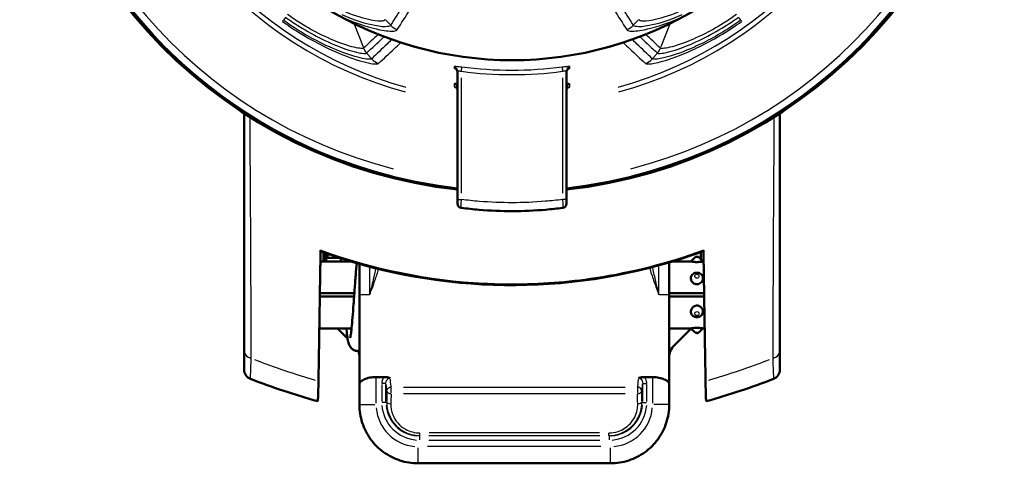
# Model space of a CAD drawing. Units: millimetres. Extents: x -10 to 430, y -10 to 604.
# Drawn here: x 131 to 190, y 437 to 463 of the extents above; entities that cross this region are included whole.
import ezdxf

# ---------------------------------------------------------------- set-up
doc = ezdxf.new("R2010")
doc.units = ezdxf.units.MM
doc.layers.add('Sichtbar (ISO)', color=7, linetype='Continuous', lineweight=50)
doc.layers.add('Sichtbar schmal (ISO)', color=8, linetype='Continuous', lineweight=25, true_color=0x808080)

msp = doc.modelspace()

# ---------------------------------------------------------------- linework, layer by layer
at = {"layer": 'Sichtbar (ISO)'}
for p, q in [((157.572, 460.206), (157.572, 452.529)), ((164.072, 452.529), (164.072, 460.206)), ((144.822, 457.674), (144.822, 443.489)), ((176.822, 443.489), (176.822, 457.674)), ((157.572, 452.529), (157.572, 452.28)), ((164.072, 452.28), (164.072, 452.529)), ((149.557, 448.838), (149.557, 449.383)), ((149.605, 448.838), (149.582, 449.374)), ((149.793, 449.299), (149.803, 449.082)), ((149.379, 448.838), (151.207, 448.838)), ((150.61, 448.886), (150.61, 449.025)), ((151.71, 446.838), (151.71, 448.691)), ((170.21, 446.838), (170.21, 448.77)), ((170.438, 448.838), (171.507, 448.838)), ((171.734, 449.065), (171.507, 448.838)), ((171.999, 449.065), (172.226, 448.838)), ((172.226, 448.838), (172.266, 448.838)), ((149.349, 446.938), (151.408, 446.938)), ((170.21, 446.938), (172.296, 446.938)), ((151.394, 446.738), (149.346, 446.738)), ((151.71, 441.547), (151.71, 446.838)), ((170.21, 446.838), (170.21, 441.547)), ((172.299, 446.738), (170.21, 446.738)), ((149.316, 444.838), (151.241, 444.838)), ((150.401, 444.838), (151.005, 444.235)), ((170.21, 444.838), (171.507, 444.838)), ((171.512, 444.833), (170.502, 443.823)), ((171.734, 444.612), (171.507, 444.838)), ((171.999, 444.612), (172.226, 444.838)), ((172.226, 444.838), (172.329, 444.838)), ((144.822, 443.489), (144.822, 442.384)), ((176.822, 442.384), (176.822, 443.489)), ((152.71, 441.939), (153.193, 441.939)), ((168.726, 441.939), (169.21, 441.939)), ((151.71, 441.547), (151.71, 440.293)), ((170.21, 440.293), (170.21, 441.547)), ((155.21, 436.792), (166.71, 436.792))]:
    msp.add_line(p, q, dxfattribs=at)
for centre, radius, start, end in [((160.822, 482.338), 29.4, 107.51111, 263.65325), ((160.822, 482.338), 29.325, 107.6669, 263.63693), ((160.822, 482.338), 29.323, 107.77239, 263.6365), ((160.822, 482.338), 29.4, 276.34675, 72.48651), ((160.822, 482.338), 29.325, 276.36307, 72.3331), ((160.822, 482.338), 29.323, 276.3635, 72.22761), ((160.822, 482.338), 21.497, 238.389, 301.611), ((157.822, 452.28), 0.25, 180, 262.70166), ((163.822, 452.28), 0.25, 277.29833, 0), ((171.91, 448.888), 0.25, 100.12792, 135), ((171.822, 448.888), 0.25, 45, 79.87208), ((171.91, 444.788), 0.25, 225, 259.87208), ((171.822, 444.788), 0.25, 280.12792, 315), ((150.71, 443.116), 1, 0, 21.87784), ((171.21, 443.116), 1, 135, 180), ((145.422, 442.384), 0.6, 180, 248.92147), ((176.222, 442.384), 0.6, 291.07853, 0), ((160.822, 482.338), 43.42, 248.92147, 254.50188), ((160.822, 482.338), 43.42, 285.49812, 291.07853)]:
    msp.add_arc(centre, radius, start, end, dxfattribs=at)
for centre, major_axis, ratio, start_param, end_param in [((149.741, 448.765), (0, -1.5), 0.017453, 4.32914, 4.663555), ((149.738, 449.263), (0, -0.5), 0.017457, 4.59528, 5.72791), ((149.86, 446.838), (0, -3.599), 0.017455, 3.962253, 3.991026), ((172.06, 446.838), (0, -3.499), 0.017455, 2.220847, 2.387123)]:
    msp.add_ellipse(centre, major_axis=major_axis, ratio=ratio, start_param=start_param, end_param=end_param, dxfattribs=at)
for points, knots in [([(157.44, 460.34), (157.44, 460.34), (157.44, 460.34), (157.44, 460.34), (157.441, 460.34), (157.445, 460.338), (157.449, 460.336), (157.462, 460.329), (157.469, 460.324), (157.487, 460.31), (157.498, 460.301), (157.526, 460.27), (157.542, 460.249), (157.565, 460.19), (157.572, 460.159), (157.572, 460.124)], [0.06172576, 0.06172576, 0.06172576, 0.06172576, 0.06211526, 0.06211526, 0.06478926, 0.06478926, 0.06880342, 0.06880342, 0.0715161, 0.0715161, 0.07400151, 0.07400151, 0.07638703, 0.07638703, 0.0780416, 0.0780416, 0.0780416, 0.0780416]), ([(164.072, 460.124), (164.072, 460.151), (164.077, 460.176), (164.091, 460.222), (164.101, 460.242), (164.124, 460.277), (164.136, 460.29), (164.158, 460.311), (164.167, 460.318), (164.182, 460.328), (164.187, 460.331), (164.196, 460.336), (164.199, 460.338), (164.204, 460.34), (164.205, 460.34), (164.205, 460.34)], [0, 0, 0, 0, 0.00129364, 0.00129364, 0.00284093, 0.00284093, 0.00490782, 0.00490782, 0.00738494, 0.00738494, 0.00988902, 0.00988902, 0.01273703, 0.01273703, 0.01631607, 0.01631607, 0.01631607, 0.01631607]), ([(157.471, 459.21), (157.471, 459.21), (157.473, 459.21), (157.478, 459.207), (157.482, 459.204), (157.497, 459.193), (157.51, 459.182), (157.538, 459.144), (157.551, 459.123), (157.568, 459.072), (157.572, 459.047), (157.572, 459.02)], [0.06670687, 0.06670687, 0.06670687, 0.06670687, 0.07332589, 0.07332589, 0.08047699, 0.08047699, 0.09075934, 0.09075934, 0.09769465, 0.09769465, 0.10260668, 0.10260668, 0.10260668, 0.10260668]), ([(164.072, 459.02), (164.072, 459.05), (164.078, 459.077), (164.095, 459.125), (164.106, 459.143), (164.127, 459.173), (164.138, 459.183), (164.155, 459.199), (164.162, 459.204), (164.171, 459.209), (164.173, 459.21), (164.173, 459.21)], [0, 0, 0, 0, 0.00544147, 0.00544147, 0.01150191, 0.01150191, 0.01837521, 0.01837521, 0.02703129, 0.02703129, 0.03587973, 0.03587973, 0.03587973, 0.03587973]), ([(157.791, 452.032), (158.146, 451.986), (158.503, 451.949), (159.52, 451.865), (160.182, 451.838), (160.844, 451.838), (161.507, 451.839), (162.171, 451.867), (163.173, 451.952), (163.514, 451.988), (163.854, 452.032)], [-0.6898186, -0.6898186, -0.6898186, -0.6898186, -0.5842644, -0.5842644, -0.3898348, -0.3898348, -0.3898348, -0.1949174, -0.1949174, -0.0940083, -0.0940083, -0.0940083, -0.0940083]), ([(172.256, 449.444), (168.893, 448.215), (165.284, 447.526), (158.173, 447.337), (154.583, 447.821), (150.592, 449.024), (149.987, 449.225), (149.389, 449.444)], [0.000137, 0.000137, 0.000137, 0.000137, 1.074413, 1.074413, 2.134055, 2.134055, 2.325205, 2.325205, 2.325205, 2.325205]), ([(149.812, 449.215), (149.812, 449.167), (149.811, 449.127), (149.809, 449.069), (149.808, 449.051), (149.806, 449.044), (149.805, 449.046), (149.804, 449.058), (149.803, 449.068), (149.803, 449.082)], [0, 0, 0, 0, 0.01953078, 0.01953078, 0.03906559, 0.03906559, 0.05044641, 0.05044641, 0.06182735, 0.06182735, 0.06182735, 0.06182735]), ([(151.16, 444.277), (151.16, 444.277), (151.16, 444.277), (151.162, 444.285), (151.166, 444.302), (151.179, 444.365), (151.189, 444.422), (151.213, 444.592), (151.229, 444.722), (151.262, 445.049), (151.281, 445.26), (151.32, 445.735), (151.341, 446.007), (151.382, 446.571), (151.403, 446.871), (151.445, 447.459), (151.467, 447.753), (151.508, 448.282), (151.529, 448.524), (151.549, 448.738)], [0.787573, 0.787573, 0.787573, 0.787573, 0.7946075, 0.7946075, 0.8224419, 0.8224419, 0.86739, 0.86739, 0.9328324, 0.9328324, 1.0123343, 1.0123343, 1.09795, 1.09795, 1.1860544, 1.1860544, 1.2755313, 1.2755313, 1.3600227, 1.3600227, 1.3600227, 1.3600227]), ([(172.226, 448.838), (172.226, 448.838), (172.225, 448.838), (172.218, 448.837), (172.202, 448.833), (172.155, 448.824), (172.125, 448.819), (172.058, 448.809), (172.022, 448.805), (171.946, 448.8), (171.907, 448.798), (171.866, 448.798), (171.837, 448.798), (171.808, 448.799), (171.751, 448.802), (171.723, 448.804), (171.646, 448.813), (171.602, 448.82), (171.549, 448.83), (171.529, 448.834), (171.511, 448.837), (171.507, 448.838), (171.507, 448.838)], [-0.0599615, -0.0599615, -0.0599615, -0.0599615, -0.0554166, -0.0554166, -0.0390624, -0.0390624, -0.0245857, -0.0245857, -0.0120623, -0.0120623, 0, 0, 0, 0.0087249, 0.0087249, 0.0174497, 0.0174497, 0.0348995, 0.0348995, 0.047793, 0.047793, 0.0574903, 0.0574903, 0.0574903, 0.0574903]), ([(171.866, 448.165), (171.894, 448.165), (171.922, 448.162), (171.975, 448.151), (171.999, 448.143), (172.066, 448.115), (172.104, 448.09), (172.169, 448.025), (172.194, 447.985), (172.224, 447.898), (172.229, 447.853), (172.224, 447.807), (172.22, 447.759), (172.205, 447.711), (172.157, 447.623), (172.125, 447.584), (172.05, 447.523), (172.01, 447.501), (171.932, 447.476), (171.895, 447.471), (171.857, 447.472), (171.818, 447.473), (171.779, 447.481), (171.703, 447.511), (171.668, 447.533), (171.602, 447.591), (171.573, 447.628), (171.527, 447.713), (171.512, 447.761), (171.504, 447.858), (171.51, 447.906), (171.543, 447.993), (171.569, 448.032), (171.634, 448.093), (171.669, 448.117), (171.737, 448.145), (171.766, 448.154), (171.819, 448.163), (171.843, 448.165), (171.866, 448.165)], [-0.119899, -0.119899, -0.119899, -0.119899, -0.1114976, -0.1114976, -0.1035217, -0.1035217, -0.0886454, -0.0886454, -0.0721604, -0.0721604, -0.0563022, -0.0563022, -0.0563022, -0.03978, -0.03978, -0.0239905, -0.0239905, -0.010262, -0.010262, 0.0009456, 0.0009456, 0.0009456, 0.0129216, 0.0129216, 0.0254495, 0.0254495, 0.0401071, 0.0401071, 0.0567001, 0.0567001, 0.0734193, 0.0734193, 0.0897302, 0.0897302, 0.1035991, 0.1035991, 0.1129178, 0.1129178, 0.1199863, 0.1199863, 0.1199863, 0.1199863]), ([(171.866, 446.205), (171.9, 446.205), (171.934, 446.2), (172.01, 446.176), (172.05, 446.154), (172.124, 446.094), (172.156, 446.054), (172.205, 445.967), (172.22, 445.919), (172.224, 445.87), (172.227, 445.846), (172.226, 445.823), (172.218, 445.754), (172.203, 445.71), (172.156, 445.636), (172.126, 445.606), (172.059, 445.559), (172.023, 445.541), (171.946, 445.518), (171.907, 445.512), (171.866, 445.512), (171.837, 445.512), (171.808, 445.515), (171.751, 445.528), (171.723, 445.537), (171.646, 445.573), (171.602, 445.608), (171.549, 445.677), (171.529, 445.716), (171.511, 445.778), (171.507, 445.81), (171.507, 445.848), (171.507, 445.859), (171.508, 445.87), (171.512, 445.913), (171.525, 445.956), (171.565, 446.037), (171.592, 446.074), (171.655, 446.134), (171.69, 446.158), (171.764, 446.191), (171.803, 446.201), (171.851, 446.205), (171.859, 446.205), (171.866, 446.205)], [-0.1195036, -0.1195036, -0.1195036, -0.1195036, -0.1095513, -0.1095513, -0.0960263, -0.0960263, -0.0803105, -0.0803105, -0.0636266, -0.0636266, -0.0636266, -0.0554229, -0.0554229, -0.0392424, -0.0392424, -0.0247697, -0.0247697, -0.0121154, -0.0121154, 0, 0, 0, 0.0087249, 0.0087249, 0.0174497, 0.0174497, 0.0348995, 0.0348995, 0.047793, 0.047793, 0.0574903, 0.0574903, 0.0609598, 0.0609598, 0.0609598, 0.0745952, 0.0745952, 0.0880451, 0.0880451, 0.1001973, 0.1001973, 0.1117122, 0.1117122, 0.1140043, 0.1140043, 0.1140043, 0.1140043]), ([(151.71, 443.493), (151.663, 443.487), (151.616, 443.487), (151.508, 443.5), (151.446, 443.518), (151.336, 443.572), (151.286, 443.607), (151.207, 443.683), (151.175, 443.724), (151.128, 443.798), (151.112, 443.832), (151.08, 443.907), (151.068, 443.945), (151.029, 444.082), (151.012, 444.184), (150.975, 444.438), (150.957, 444.587), (150.936, 444.784), (150.934, 444.811), (150.931, 444.838)], [21.772692, 21.772692, 21.772692, 21.772692, 21.7874837, 21.7874837, 21.8074894, 21.8074894, 21.8274722, 21.8274722, 21.8469011, 21.8469011, 21.8662676, 21.8662676, 21.8937042, 21.8937042, 21.9664741, 21.9664741, 22.0393934, 22.0393934, 22.0507552, 22.0507552, 22.0507552, 22.0507552]), ([(171.507, 444.838), (171.507, 444.838), (171.511, 444.839), (171.529, 444.843), (171.549, 444.847), (171.602, 444.857), (171.646, 444.864), (171.723, 444.873), (171.751, 444.875), (171.808, 444.878), (171.837, 444.879), (171.866, 444.879)], [0.05749031, 0.05749031, 0.05749031, 0.05749031, 0.06718765, 0.06718765, 0.08008113, 0.08008113, 0.09753088, 0.09753088, 0.10625575, 0.10625575, 0.11498063, 0.11498063, 0.11498063, 0.11498063]), ([(171.866, 444.879), (171.894, 444.879), (171.922, 444.878), (171.975, 444.875), (171.999, 444.873), (172.066, 444.867), (172.104, 444.861), (172.169, 444.85), (172.194, 444.845), (172.22, 444.84), (172.226, 444.838), (172.226, 444.838)], [-0.11989903, -0.11989903, -0.11989903, -0.11989903, -0.11149757, -0.11149757, -0.10352167, -0.10352167, -0.0886454, -0.0886454, -0.07216035, -0.07216035, -0.05996148, -0.05996148, -0.05996148, -0.05996148]), ([(149.265, 441.7), (149.263, 441.575), (149.261, 441.454), (149.255, 441.154), (149.251, 440.994), (149.243, 440.756), (149.238, 440.656), (149.229, 440.526), (149.225, 440.496), (149.22, 440.497)], [2.7064802, 2.7064802, 2.7064802, 2.7064802, 2.7604954, 2.7604954, 2.8534314, 2.8534314, 2.9448084, 2.9448084, 3.0361853, 3.0361853, 3.0361853, 3.0361853]), ([(151.71, 441.547), (151.71, 441.584), (151.736, 441.628), (151.841, 441.719), (151.92, 441.765), (152.098, 441.842), (152.208, 441.877), (152.45, 441.926), (152.583, 441.939), (152.71, 441.939)], [0.1523029, 0.1523029, 0.1523029, 0.1523029, 0.1925133, 0.1925133, 0.2327236, 0.2327236, 0.2705454, 0.2705454, 0.3083671, 0.3083671, 0.3083671, 0.3083671]), ([(153.193, 441.939), (153.229, 441.939), (153.265, 441.937), (153.347, 441.928), (153.39, 441.919), (153.47, 441.897), (153.505, 441.884), (153.538, 441.87), (153.539, 441.869), (153.539, 441.869)], [0, 0, 0, 0, 0.01094494, 0.01094494, 0.02515184, 0.02515184, 0.03905649, 0.03905649, 0.03923816, 0.03923816, 0.03923816, 0.03923816]), ([(168.38, 441.869), (168.38, 441.869), (168.381, 441.87), (168.409, 441.882), (168.438, 441.893), (168.503, 441.913), (168.538, 441.921), (168.624, 441.935), (168.675, 441.939), (168.726, 441.939)], [-0.00018419, -0.00018419, -0.00018419, -0.00018419, 0, 0, 0.01187885, 0.01187885, 0.02378559, 0.02378559, 0.03946419, 0.03946419, 0.03946419, 0.03946419]), ([(169.21, 441.939), (169.338, 441.939), (169.473, 441.926), (169.719, 441.875), (169.83, 441.839), (170.006, 441.762), (170.082, 441.716), (170.184, 441.626), (170.21, 441.583), (170.21, 441.547)], [0.3083671, 0.3083671, 0.3083671, 0.3083671, 0.3468783, 0.3468783, 0.3853894, 0.3853894, 0.4249138, 0.4249138, 0.4644381, 0.4644381, 0.4644381, 0.4644381]), ([(172.424, 440.497), (172.42, 440.496), (172.416, 440.526), (172.406, 440.656), (172.402, 440.756), (172.394, 440.994), (172.39, 441.154), (172.384, 441.454), (172.382, 441.575), (172.38, 441.7)], [0, 0, 0, 0, 0.091377, 0.091377, 0.1827539, 0.1827539, 0.2756899, 0.2756899, 0.3297051, 0.3297051, 0.3297051, 0.3297051]), ([(153.35, 441.097), (153.35, 441.097), (153.35, 441.096), (153.35, 441.095), (153.35, 441.095), (153.35, 441.094), (153.35, 441.094), (153.35, 441.093), (153.35, 441.092), (153.35, 441.091), (153.35, 441.09), (153.35, 441.089), (153.35, 441.089), (153.35, 441.088), (153.35, 441.087), (153.35, 441.087), (153.35, 441.086), (153.35, 441.086)], [0.002420096, 0.002420096, 0.002420096, 0.002420096, 0.002872243, 0.002872243, 0.003098316, 0.003098316, 0.003324389, 0.003324389, 0.003477267, 0.003477267, 0.003630144, 0.003630144, 0.003783022, 0.003783022, 0.0039359, 0.0039359, 0.004124241, 0.004124241, 0.004124241, 0.004124241]), ([(153.35, 441.09), (153.35, 441.091), (153.35, 441.092), (153.35, 441.093), (153.35, 441.094), (153.35, 441.095)], [-0.019497701, -0.019497701, -0.019497701, -0.019497701, -0.019125774, -0.019125774, -0.018488137, -0.018488137, -0.018488137, -0.018488137]), ([(168.578, 441.108), (168.576, 441.106), (168.573, 441.101), (168.57, 441.098), (168.57, 441.097), (168.569, 441.097)], [-0.04808849, -0.04808849, -0.04808849, -0.04808849, -0.02609439, -0.02609439, -0.0233776, -0.0233776, -0.0233776, -0.0233776]), ([(168.569, 441.097), (168.569, 441.097), (168.569, 441.096), (168.569, 441.095), (168.569, 441.095), (168.569, 441.094), (168.569, 441.094), (168.569, 441.093), (168.569, 441.092), (168.569, 441.091), (168.569, 441.09), (168.569, 441.089), (168.569, 441.089), (168.569, 441.088), (168.569, 441.087), (168.569, 441.087), (168.569, 441.086), (168.569, 441.086)], [0.004840193, 0.004840193, 0.004840193, 0.004840193, 0.005292339, 0.005292339, 0.005518412, 0.005518412, 0.005744485, 0.005744485, 0.005897363, 0.005897363, 0.006050241, 0.006050241, 0.006203118, 0.006203118, 0.006355996, 0.006355996, 0.006544337, 0.006544337, 0.006544337, 0.006544337]), ([(155.21, 436.792), (154.843, 436.792), (154.476, 436.85), (153.779, 437.077), (153.449, 437.245), (152.856, 437.676), (152.593, 437.939), (152.162, 438.532), (151.994, 438.863), (151.768, 439.56), (151.71, 439.927), (151.71, 440.293)], [0, 0, 0, 0, 0.314159, 0.314159, 0.628319, 0.628319, 0.942478, 0.942478, 1.256637, 1.256637, 1.570796, 1.570796, 1.570796, 1.570796]), ([(170.21, 440.293), (170.21, 439.927), (170.152, 439.56), (169.925, 438.863), (169.757, 438.532), (169.326, 437.939), (169.063, 437.676), (168.47, 437.245), (168.14, 437.077), (167.443, 436.85), (167.076, 436.792), (166.71, 436.792)], [-1.570796, -1.570796, -1.570796, -1.570796, -1.256637, -1.256637, -0.942478, -0.942478, -0.628319, -0.628319, -0.314159, -0.314159, 0, 0, 0, 0])]:
    msp.add_open_spline(points, degree=3, knots=knots, dxfattribs=at)
for points, weights in [([(149.39, 449.506), (149.334, 445.984), (149.265, 441.7)], [2.61139008193, 2.43237212958, 2.24212359898]), ([(172.38, 441.7), (172.311, 445.984), (172.255, 449.506)], [1.01970843306, 1.02720474223, 1.02402199135])]:
    msp.add_rational_spline(points, weights, degree=2, dxfattribs=at)
for points in [[(150.559, 449.041), (150.308, 449.042), (150.057, 449.044), (149.806, 449.046)], [(150.613, 448.838), (150.611, 448.854), (150.61, 448.87), (150.61, 448.886)], [(150.613, 448.838), (150.612, 448.844), (150.612, 448.85), (150.611, 448.855)]]:
    msp.add_open_spline(points, degree=3, dxfattribs=at)
at = {"layer": 'Sichtbar schmal (ISO)'}
for p, q in [((147.291, 463.397), (147.175, 463.234)), ((174.354, 463.397), (174.47, 463.234)), ((147.164, 463.219), (147.116, 463.153)), ((151.422, 462.947), (151.933, 461.638)), ((153.559, 462.945), (153.271, 463.249)), ((168.086, 462.945), (168.373, 463.249)), ((170.223, 462.947), (169.712, 461.638)), ((174.481, 463.219), (174.528, 463.153)), ((152.157, 461.251), (152.427, 460.943)), ((169.488, 461.251), (169.217, 460.943)), ((157.804, 452.912), (157.804, 459.795)), ((163.841, 459.795), (163.841, 452.912)), ((157.573, 452.529), (157.785, 452.529)), ((164.072, 452.529), (163.86, 452.529)), ((171.998, 449.065), (171.735, 449.065)), ((152.32, 448.44), (152.32, 446.923)), ((169.599, 446.926), (169.599, 448.51)), ((152.29, 446.838), (151.74, 446.838)), ((170.179, 446.838), (169.63, 446.838)), ((171.735, 444.612), (171.998, 444.612)), ((152.71, 440.375), (152.71, 441.857)), ((169.21, 441.857), (169.21, 440.375)), ((153.045, 441.496), (153.045, 440.479)), ((153.293, 441.553), (153.064, 441.553)), ((153.294, 440.479), (153.294, 441.496)), ((153.6, 440.971), (153.6, 441.338)), ((154.336, 441.34), (167.583, 441.34)), ((154.336, 441.34), (167.583, 441.34)), ((168.319, 441.338), (168.319, 440.971)), ((168.625, 441.496), (168.625, 440.479)), ((168.626, 441.553), (168.855, 441.553)), ((168.875, 440.479), (168.875, 441.496)), ((153.293, 440.423), (153.064, 440.423)), ((153.337, 440.465), (153.297, 440.425)), ((154.336, 440.948), (167.583, 440.948)), ((168.622, 440.425), (168.582, 440.465)), ((168.626, 440.423), (168.855, 440.423)), ((151.713, 440.293), (152.631, 440.293)), ((170.206, 440.293), (169.288, 440.293)), ((155.294, 438.422), (155.294, 438.193)), ((155.295, 438.424), (155.314, 438.444)), ((155.315, 438.446), (155.315, 438.589)), ((166.059, 438.423), (155.86, 438.423)), ((155.86, 438.173), (166.059, 438.173)), ((166.039, 438.602), (155.88, 438.602)), ((155.88, 438.445), (166.039, 438.445)), ((166.604, 438.446), (166.604, 438.589)), ((166.605, 438.444), (166.624, 438.424)), ((166.625, 438.422), (166.625, 438.193)), ((155.21, 436.795), (155.21, 437.714)), ((166.135, 437.792), (155.785, 437.792)), ((166.71, 436.795), (166.71, 437.714))]:
    msp.add_line(p, q, dxfattribs=at)
for radius, start, end in [(29.399, 115.356, 255.84789), (29.323, 115.5656, 255.84329), (29.286, 115.67469, 255.84155), (29.286, 284.15845, 64.32531), (29.323, 284.15671, 64.4344), (29.399, 284.15199, 64.64174), (28.854, 115.91226, 255.76313), (28.854, 284.23687, 64.08774), (24.24, 118.33596, 254.718), (23.953, 118.33131, 254.62971), (23.953, 285.37029, 61.66869), (24.24, 285.282, 61.66404), (21.458, 244.90074, 295.09926), (42.25, 248.6639, 253.8374), (42.25, 286.1626, 291.3361)]:
    msp.add_arc((160.822, 482.338), radius, start, end, dxfattribs=at)
for centre, major_axis, ratio, start_param, end_param in [((154.299, 463.607), (-0.849, 0.529), 0.992617, 1.336073, 1.767051), ((167.346, 463.607), (-0.849, -0.529), 0.992617, 1.374541, 1.80552), ((152.891, 461.925), (-0.682, 0.731), 0.996178, 1.208187, 1.522346), ((168.754, 461.925), (-0.682, -0.731), 0.996178, 1.619247, 1.933406), ((153.191, 461.583), (-0.69, 0.724), 0.996176, 1.554364, 2.001601), ((157.322, 460.206), (0.25, 0), 0.996841, 0.070722, 1.343719), ((157.785, 460.178), (0.032, 0.248), 0.074835, 4.796308, 6.130313), ((163.86, 460.178), (-0.032, 0.248), 0.074835, 0.152872, 1.486877), ((164.322, 460.206), (-0.25, 0), 0.996841, 4.939466, 6.212463), ((168.453, 461.583), (0.69, 0.724), 0.996176, 4.281584, 4.728821), ((157.322, 460.124), (0.25, 0), 0.996841, 0.07075, 1.344258), ((164.322, 460.124), (-0.25, 0), 0.996841, 4.938928, 6.212435), ((157.322, 459.17), (0.25, 0), 0.996847, 0.071066, 1.350263), ((157.322, 459.02), (0.25, 0), 0.996848, 0.071114, 1.351161), ((164.322, 459.17), (-0.25, 0), 0.996847, 4.932922, 6.212119), ((164.322, 459.02), (-0.25, 0), 0.996848, 4.932025, 6.212072), ((145.422, 443.489), (-0.6, 0), 0.742326, 0.064231, 1.220383), ((176.222, 443.489), (0.6, 0), 0.742326, 5.062802, 6.218955), ((153.604, 446.838), (0, 5.5), 0.027376, 2.719518, 3.094576), ((168.315, 446.838), (0, -5.5), 0.027376, 0.047016, 0.422074), ((153.354, 446.838), (0, -5.75), 0.026186, 5.897589, 6.238276), ((153.614, 434.135), (0, -12.25), 0.026186, 4.111597, 4.166086), ((153.6, 441.09), (-0.25, 0.005), 0.567728, 0.140667, 1.505241), ((168.319, 441.09), (0.25, 0.005), 0.567728, 4.777945, 6.142518), ((168.305, 434.135), (0, 12.25), 0.026186, 5.258724, 5.313775), ((168.565, 446.838), (0, 5.75), 0.026186, 3.239588, 3.529983), ((153.589, 440.468), (-0.25, 0.004), 0.516896, 0.108003, 1.501551), ((153.864, 434.135), (0, 12), 0.026731, 0.970004, 1.024493), ((168.055, 434.135), (0, -12), 0.026731, 2.1171, 2.171588), ((168.33, 440.468), (0.25, 0.004), 0.516896, 4.781635, 6.175182), ((155.21, 440.293), (0, -2.501), 0.999657, 4.790929, 6.204645), ((155.295, 440.424), (-1.592, -1.592), 0.999315, 5.576635, 6.989735), ((155.295, 440.424), (-1.415, -1.415), 0.999144, 5.576635, 6.989735), ((166.624, 440.424), (1.415, -1.415), 0.999144, 5.576635, 6.989735), ((166.624, 440.424), (1.592, -1.592), 0.999315, 5.576635, 6.989735), ((166.71, 440.293), (0, -2.501), 0.999657, 0.07854, 1.492257)]:
    msp.add_ellipse(centre, major_axis=major_axis, ratio=ratio, start_param=start_param, end_param=end_param, dxfattribs=at)
for centre in [(171.866, 447.952), (171.866, 445.725)]:
    msp.add_ellipse(centre, major_axis=(-0.133, 0), ratio=0.866025, dxfattribs=at)
for points, knots in [([(150.336, 463.973), (150.528, 463.882), (150.716, 463.799), (151.495, 463.479), (152.015, 463.328), (152.711, 463.191), (152.94, 463.175), (153.175, 463.204), (153.232, 463.229), (153.255, 463.266)], [-0.6229382, -0.6229382, -0.6229382, -0.6229382, -0.5492579, -0.5492579, -0.3051433, -0.3051433, -0.1173628, -0.1173628, 0, 0, 0, 0]), ([(154.503, 464.42), (154.434, 464.31), (154.366, 464.199), (154.056, 463.701), (153.815, 463.314), (153.575, 462.928)], [0.804678, 0.804678, 0.804678, 0.804678, 1.125215, 1.125215, 2.25043, 2.25043, 2.25043, 2.25043]), ([(153.973, 462.669), (154.218, 463.054), (154.464, 463.439), (154.802, 463.969), (154.894, 464.113), (154.986, 464.257)], [-2.25043, -2.25043, -2.25043, -2.25043, -1.125215, -1.125215, -0.705652, -0.705652, -0.705652, -0.705652]), ([(166.659, 464.257), (166.751, 464.113), (166.843, 463.969), (167.181, 463.439), (167.427, 463.054), (167.672, 462.669)], [0.705652, 0.705652, 0.705652, 0.705652, 1.125215, 1.125215, 2.25043, 2.25043, 2.25043, 2.25043]), ([(168.07, 462.928), (167.829, 463.314), (167.589, 463.701), (167.279, 464.199), (167.211, 464.31), (167.142, 464.42)], [-2.25043, -2.25043, -2.25043, -2.25043, -1.125215, -1.125215, -0.804678, -0.804678, -0.804678, -0.804678]), ([(168.389, 463.266), (168.413, 463.229), (168.47, 463.204), (168.705, 463.175), (168.934, 463.191), (169.63, 463.328), (170.15, 463.479), (170.929, 463.799), (171.116, 463.882), (171.309, 463.973)], [0, 0, 0, 0, 0.1173628, 0.1173628, 0.3051433, 0.3051433, 0.5492579, 0.5492579, 0.6229382, 0.6229382, 0.6229382, 0.6229382]), ([(147.297, 463.406), (147.571, 463.21), (147.852, 463.023), (148.581, 462.569), (149.028, 462.323), (149.992, 461.848), (150.49, 461.648), (151.396, 461.338), (151.762, 461.257), (152.059, 461.238), (152.118, 461.246), (152.142, 461.269)], [0, 0, 0, 0, 0.1032091, 0.1032091, 0.2683436, 0.2683436, 0.4830184, 0.4830184, 0.743751, 0.743751, 0.864689, 0.864689, 0.864689, 0.864689]), ([(151.961, 461.565), (151.939, 461.544), (151.883, 461.536), (151.601, 461.555), (151.254, 461.632), (150.4, 461.923), (149.933, 462.112), (149.03, 462.556), (148.613, 462.785), (147.932, 463.21), (147.669, 463.385), (147.413, 463.568)], [-0.864689, -0.864689, -0.864689, -0.864689, -0.743751, -0.743751, -0.4830184, -0.4830184, -0.2683436, -0.2683436, -0.1032091, -0.1032091, 0, 0, 0, 0]), ([(153.575, 462.928), (153.549, 462.887), (153.486, 462.859), (153.227, 462.824), (152.973, 462.839), (152.139, 462.997), (151.455, 463.2), (150.672, 463.546)], [0, 0, 0, 0, 0.1287499, 0.1287499, 0.3347497, 0.3347497, 0.6413541, 0.6413541, 0.6413541, 0.6413541]), ([(150.785, 463.372), (151.628, 462.997), (152.377, 462.768), (153.3, 462.585), (153.583, 462.563), (153.874, 462.596), (153.945, 462.625), (153.973, 462.669)], [-0.6413541, -0.6413541, -0.6413541, -0.6413541, -0.3347497, -0.3347497, -0.1287499, -0.1287499, 0, 0, 0, 0]), ([(167.672, 462.669), (167.7, 462.625), (167.771, 462.596), (168.061, 462.563), (168.345, 462.585), (169.268, 462.768), (170.017, 462.997), (170.859, 463.372)], [0, 0, 0, 0, 0.1287499, 0.1287499, 0.3347497, 0.3347497, 0.6413541, 0.6413541, 0.6413541, 0.6413541]), ([(170.972, 463.546), (170.19, 463.2), (169.505, 462.997), (168.671, 462.839), (168.418, 462.824), (168.159, 462.859), (168.095, 462.887), (168.07, 462.928)], [-0.6413541, -0.6413541, -0.6413541, -0.6413541, -0.3347497, -0.3347497, -0.1287499, -0.1287499, 0, 0, 0, 0]), ([(169.503, 461.269), (169.527, 461.246), (169.586, 461.238), (169.883, 461.257), (170.249, 461.338), (171.155, 461.648), (171.652, 461.848), (172.617, 462.323), (173.064, 462.569), (173.793, 463.023), (174.073, 463.21), (174.348, 463.406)], [-0.864689, -0.864689, -0.864689, -0.864689, -0.743751, -0.743751, -0.4830184, -0.4830184, -0.2683436, -0.2683436, -0.1032091, -0.1032091, 0, 0, 0, 0]), ([(174.232, 463.568), (173.975, 463.385), (173.713, 463.21), (173.032, 462.785), (172.614, 462.556), (171.712, 462.112), (171.244, 461.923), (170.391, 461.632), (170.044, 461.555), (169.762, 461.536), (169.706, 461.544), (169.683, 461.565)], [0, 0, 0, 0, 0.1032091, 0.1032091, 0.2683436, 0.2683436, 0.4830184, 0.4830184, 0.743751, 0.743751, 0.864689, 0.864689, 0.864689, 0.864689]), ([(147.115, 463.151), (147.43, 462.926), (147.753, 462.711), (148.593, 462.188), (149.111, 461.902), (150.24, 461.347), (150.83, 461.109), (151.902, 460.744), (152.344, 460.644), (152.733, 460.609), (152.816, 460.619), (152.847, 460.647)], [0, 0, 0, 0, 0.1112572, 0.1112572, 0.2892688, 0.2892688, 0.5206839, 0.5206839, 0.7951893, 0.7951893, 0.9383273, 0.9383273, 0.9383273, 0.9383273]), ([(152.442, 460.926), (152.414, 460.899), (152.34, 460.89), (151.993, 460.916), (151.598, 461.002), (150.624, 461.328), (150.084, 461.544), (149.038, 462.056), (148.555, 462.322), (147.767, 462.811), (147.464, 463.014), (147.168, 463.225)], [-0.9383273, -0.9383273, -0.9383273, -0.9383273, -0.7951893, -0.7951893, -0.5206839, -0.5206839, -0.2892688, -0.2892688, -0.1112572, -0.1112572, 0, 0, 0, 0]), ([(168.797, 460.647), (168.825, 460.622), (168.893, 460.612), (169.171, 460.628), (169.444, 460.679), (170.266, 460.909), (170.877, 461.124), (172.329, 461.781), (173.185, 462.246), (174.187, 462.912), (174.359, 463.03), (174.529, 463.151)], [0, 0, 0, 0, 0.1262226, 0.1262226, 0.3281787, 0.3281787, 0.5907216, 0.5907216, 0.8783115, 0.8783115, 0.9383145, 0.9383145, 0.9383145, 0.9383145]), ([(174.477, 463.225), (174.317, 463.111), (174.155, 463), (173.213, 462.374), (172.415, 461.943), (171.076, 461.342), (170.521, 461.149), (169.779, 460.946), (169.536, 460.903), (169.288, 460.892), (169.227, 460.903), (169.202, 460.926)], [-0.9383145, -0.9383145, -0.9383145, -0.9383145, -0.8783115, -0.8783115, -0.5907216, -0.5907216, -0.3281787, -0.3281787, -0.1262226, -0.1262226, 0, 0, 0, 0]), ([(152.142, 461.269), (152.462, 461.568), (152.783, 461.869), (153.131, 462.197), (153.157, 462.221), (153.183, 462.245)], [-2.893745, -2.893745, -2.893745, -2.893745, -1.388776, -1.388776, -1.269127, -1.269127, -1.269127, -1.269127]), ([(168.462, 462.245), (168.488, 462.221), (168.513, 462.197), (168.861, 461.869), (169.182, 461.568), (169.503, 461.269)], [-1.624618, -1.624618, -1.624618, -1.624618, -1.505475, -1.505475, 0, 0, 0, 0]), ([(153.641, 462.077), (153.547, 461.986), (153.454, 461.895), (153.053, 461.51), (152.747, 461.217), (152.442, 460.926)], [-1.888746, -1.888746, -1.888746, -1.888746, -1.446894, -1.446894, 0, 0, 0, 0]), ([(152.847, 460.647), (153.16, 460.935), (153.474, 461.225), (153.923, 461.641), (154.057, 461.765), (154.191, 461.89)], [0, 0, 0, 0, 1.446894, 1.446894, 2.05903, 2.05903, 2.05903, 2.05903]), ([(167.454, 461.89), (167.588, 461.766), (167.721, 461.641), (168.17, 461.225), (168.484, 460.935), (168.797, 460.647)], [0.835694, 0.835694, 0.835694, 0.835694, 1.447362, 1.447362, 2.894723, 2.894723, 2.894723, 2.894723]), ([(169.202, 460.926), (168.897, 461.217), (168.591, 461.51), (168.191, 461.896), (168.097, 461.986), (168.004, 462.077)], [-2.894723, -2.894723, -2.894723, -2.894723, -1.447362, -1.447362, -1.005977, -1.005977, -1.005977, -1.005977]), ([(157.818, 460.425), (157.769, 460.431), (157.721, 460.437), (157.601, 460.45), (157.535, 460.457), (157.405, 460.464), (157.361, 460.462), (157.361, 460.453)], [-0.07496423, -0.07496423, -0.07496423, -0.07496423, -0.05990922, -0.05990922, -0.03582121, -0.03582121, 0, 0, 0, 0]), ([(157.361, 460.453), (157.361, 460.439), (157.361, 460.425), (157.361, 460.398), (157.361, 460.384), (157.361, 460.371)], [-0.1030883, -0.1030883, -0.1030883, -0.1030883, -0.0515442, -0.0515442, 0, 0, 0, 0]), ([(163.826, 460.425), (162.832, 460.295), (161.827, 460.229), (159.817, 460.229), (158.812, 460.295), (157.818, 460.425)], [-0.6098442, -0.6098442, -0.6098442, -0.6098442, -0.3049221, -0.3049221, 0, 0, 0, 0]), ([(164.283, 460.453), (164.283, 460.456), (164.276, 460.459), (164.241, 460.463), (164.201, 460.462), (164.08, 460.454), (163.99, 460.445), (163.871, 460.431), (163.849, 460.428), (163.826, 460.425)], [-0.07496421, -0.07496421, -0.07496421, -0.07496421, -0.06041973, -0.06041973, -0.03714854, -0.03714854, -0.006896, -0.006896, 0, 0, 0, 0]), ([(164.284, 460.371), (164.284, 460.384), (164.284, 460.398), (164.283, 460.425), (164.283, 460.439), (164.283, 460.453)], [-0.1030883, -0.1030883, -0.1030883, -0.1030883, -0.0515442, -0.0515442, 0, 0, 0, 0]), ([(157.361, 460.371), (157.361, 460.367), (157.368, 460.362), (157.398, 460.349), (157.423, 460.341), (157.455, 460.333)], [-0.0780416, -0.0780416, -0.0780416, -0.0780416, -0.0634924, -0.0634924, -0.04643906, -0.04643906, -0.04643906, -0.04643906]), ([(157.572, 460.206), (157.572, 460.216), (157.595, 460.218), (157.66, 460.21), (157.694, 460.204), (157.754, 460.19), (157.779, 460.184), (157.804, 460.178)], [0, 0, 0, 0, 0.03582121, 0.03582121, 0.05990922, 0.05990922, 0.07496423, 0.07496423, 0.07496423, 0.07496423]), ([(157.804, 460.178), (158.802, 460.046), (159.812, 459.98), (161.832, 459.98), (162.843, 460.046), (163.841, 460.178)], [0, 0, 0, 0, 0.3049221, 0.3049221, 0.6098442, 0.6098442, 0.6098442, 0.6098442]), ([(163.841, 460.178), (163.853, 460.181), (163.864, 460.184), (163.924, 460.198), (163.97, 460.208), (164.031, 460.216), (164.051, 460.217), (164.069, 460.213), (164.072, 460.21), (164.072, 460.206)], [0, 0, 0, 0, 0.006896, 0.006896, 0.03714854, 0.03714854, 0.06041973, 0.06041973, 0.07496421, 0.07496421, 0.07496421, 0.07496421]), ([(164.189, 460.333), (164.235, 460.345), (164.266, 460.356), (164.282, 460.366), (164.284, 460.369), (164.284, 460.371)], [-0.03160262, -0.03160262, -0.03160262, -0.03160262, -0.0076479, -0.0076479, 0, 0, 0, 0]), ([(157.36, 459.416), (157.36, 459.391), (157.36, 459.366), (157.359, 459.317), (157.359, 459.292), (157.359, 459.267)], [-0.1885773, -0.1885773, -0.1885773, -0.1885773, -0.0942887, -0.0942887, 0, 0, 0, 0]), ([(157.359, 459.267), (157.359, 459.253), (157.381, 459.236), (157.453, 459.21), (157.47, 459.204), (157.49, 459.199)], [-0.10260668, -0.10260668, -0.10260668, -0.10260668, -0.05130334, -0.05130334, -0.03905519, -0.03905519, -0.03905519, -0.03905519]), ([(157.572, 459.453), (157.546, 459.453), (157.523, 459.453), (157.475, 459.451), (157.453, 459.45), (157.408, 459.444), (157.39, 459.44), (157.366, 459.429), (157.36, 459.423), (157.36, 459.416)], [0.03689765, 0.03689765, 0.03689765, 0.03689765, 0.0518292, 0.0518292, 0.07198727, 0.07198727, 0.09914949, 0.09914949, 0.1256917, 0.1256917, 0.1256917, 0.1256917]), ([(164.285, 459.416), (164.285, 459.431), (164.259, 459.442), (164.182, 459.451), (164.153, 459.452), (164.104, 459.453), (164.089, 459.453), (164.072, 459.453)], [0, 0, 0, 0, 0.05587621, 0.05587621, 0.07942521, 0.07942521, 0.08878876, 0.08878876, 0.08878876, 0.08878876]), ([(164.156, 459.199), (164.171, 459.203), (164.183, 459.207), (164.209, 459.216), (164.221, 459.221), (164.247, 459.232), (164.259, 459.238), (164.28, 459.253), (164.285, 459.26), (164.285, 459.267)], [-0.06355539, -0.06355539, -0.06355539, -0.06355539, -0.0543818, -0.0543818, -0.04280538, -0.04280538, -0.02516744, -0.02516744, 0, 0, 0, 0]), ([(164.285, 459.267), (164.285, 459.292), (164.285, 459.317), (164.285, 459.366), (164.285, 459.391), (164.285, 459.416)], [-0.1885773, -0.1885773, -0.1885773, -0.1885773, -0.0942887, -0.0942887, 0, 0, 0, 0]), ([(145.253, 443.062), (145.244, 445.484), (145.233, 447.924), (145.209, 452.711), (145.195, 455.053), (145.178, 457.447)], [0, 0, 0, 0, 1.083054, 1.083054, 2.098668, 2.098668, 2.098668, 2.098668]), ([(176.467, 457.447), (176.45, 455.053), (176.436, 452.711), (176.411, 447.924), (176.401, 445.484), (176.392, 443.062)], [0.067439, 0.067439, 0.067439, 0.067439, 1.083052, 1.083052, 2.166105, 2.166105, 2.166105, 2.166105]), ([(157.791, 452.032), (157.789, 452.032), (157.787, 452.04), (157.785, 452.078), (157.785, 452.121), (157.789, 452.25), (157.793, 452.346), (157.8, 452.475), (157.802, 452.502), (157.804, 452.529)], [-0.03912364, -0.03912364, -0.03912364, -0.03912364, -0.03164328, -0.03164328, -0.0196747, -0.0196747, -0.00411555, -0.00411555, 0, 0, 0, 0]), ([(163.841, 452.529), (163.5, 452.486), (163.157, 452.45), (162.159, 452.367), (161.501, 452.339), (160.843, 452.338), (160.187, 452.338), (159.531, 452.364), (158.518, 452.447), (158.16, 452.484), (157.804, 452.529)], [0.0927049, 0.0927049, 0.0927049, 0.0927049, 0.1949174, 0.1949174, 0.3898348, 0.3898348, 0.3898348, 0.5842644, 0.5842644, 0.6911219, 0.6911219, 0.6911219, 0.6911219]), ([(163.841, 452.529), (163.844, 452.479), (163.847, 452.429), (163.854, 452.305), (163.856, 452.234), (163.86, 452.103), (163.859, 452.053), (163.856, 452.034), (163.855, 452.032), (163.854, 452.032)], [-0.03912312, -0.03912312, -0.03912312, -0.03912312, -0.03155151, -0.03155151, -0.01943693, -0.01943693, -0.00368797, -0.00368797, 0, 0, 0, 0]), ([(160.822, 447.478), (160.267, 447.478), (156.376, 447.575), (152.52, 448.36), (149.39, 449.506)], [2.070478, 2.070478, 2.070478, 2.070478, 2.236295, 3.231169, 3.231169, 3.231169, 3.231169]), ([(172.255, 449.506), (170.168, 448.742), (166.38, 447.772), (162.49, 447.478), (160.822, 447.478)], [0.909797, 0.909797, 0.909797, 0.909797, 1.573046, 2.070478, 2.070478, 2.070478, 2.070478]), ([(152.677, 448.431), (152.634, 448.203), (152.585, 447.973), (152.465, 447.44), (152.392, 447.138), (152.32, 446.838)], [-0.1683285, -0.1683285, -0.1683285, -0.1683285, -0.0946202, -0.0946202, 0.0009399, 0.0009399, 0.0009399, 0.0009399]), ([(152.32, 446.838), (152.428, 447.125), (152.538, 447.414), (152.72, 447.931), (152.797, 448.159), (152.863, 448.385)], [-0.0009399, -0.0009399, -0.0009399, -0.0009399, 0.0946202, 0.0946202, 0.1709278, 0.1709278, 0.1709278, 0.1709278]), ([(169.038, 448.449), (169.047, 448.419), (169.056, 448.388), (169.138, 448.108), (169.224, 447.857), (169.406, 447.349), (169.503, 447.093), (169.599, 446.838)], [0.1247656, 0.1247656, 0.1247656, 0.1247656, 0.1351677, 0.1351677, 0.2190191, 0.2190191, 0.3038052, 0.3038052, 0.3038052, 0.3038052]), ([(169.599, 446.838), (169.535, 447.104), (169.47, 447.372), (169.349, 447.903), (169.292, 448.166), (169.238, 448.45), (169.234, 448.475), (169.229, 448.499)], [-0.3038052, -0.3038052, -0.3038052, -0.3038052, -0.2190191, -0.2190191, -0.1351677, -0.1351677, -0.1273441, -0.1273441, -0.1273441, -0.1273441]), ([(145.207, 441.824), (145.207, 441.825), (145.212, 441.961), (145.229, 442.429), (145.24, 442.716), (145.253, 443.062)], [0.4603034, 0.4603034, 0.4603034, 0.4603034, 0.6325358, 0.6325358, 0.770916, 0.770916, 0.770916, 0.770916]), ([(176.392, 443.062), (176.4, 442.851), (176.407, 442.661), (176.423, 442.238), (176.43, 442.047), (176.437, 441.862), (176.438, 441.825), (176.438, 441.825)], [0, 0, 0, 0, 0.0845243, 0.0845243, 0.2197633, 0.2197633, 0.310604, 0.310604, 0.310604, 0.310604]), ([(153.193, 441.939), (153.137, 441.879), (153.095, 441.806), (153.053, 441.671), (153.045, 441.612), (153.045, 441.553)], [0.03907377, 0.03907377, 0.03907377, 0.03907377, 0.06373595, 0.06373595, 0.08147749, 0.08147749, 0.08147749, 0.08147749]), ([(153.294, 441.553), (153.294, 441.587), (153.298, 441.621), (153.32, 441.707), (153.345, 441.756), (153.422, 441.841), (153.48, 441.87), (153.539, 441.869)], [-0.08147749, -0.08147749, -0.08147749, -0.08147749, -0.06373595, -0.06373595, -0.0353495, -0.0353495, 0, 0, 0, 0]), ([(168.38, 441.869), (168.426, 441.87), (168.472, 441.852), (168.543, 441.795), (168.57, 441.759), (168.604, 441.687), (168.614, 441.653), (168.623, 441.597), (168.625, 441.575), (168.625, 441.553)], [-0.08147749, -0.08147749, -0.08147749, -0.08147749, -0.05371214, -0.05371214, -0.02984008, -0.02984008, -0.01147695, -0.01147695, 0, 0, 0, 0]), ([(168.875, 441.553), (168.875, 441.591), (168.871, 441.629), (168.852, 441.727), (168.83, 441.785), (168.78, 441.875), (168.755, 441.909), (168.726, 441.939)], [0, 0, 0, 0, 0.01147695, 0.01147695, 0.02984008, 0.02984008, 0.04240372, 0.04240372, 0.04240372, 0.04240372]), ([(153.35, 441.097), (153.35, 441.101), (153.35, 441.106), (153.351, 441.117), (153.352, 441.123), (153.354, 441.136), (153.355, 441.142), (153.358, 441.155), (153.36, 441.161), (153.364, 441.174), (153.366, 441.18), (153.371, 441.192), (153.374, 441.198), (153.38, 441.21), (153.383, 441.215), (153.39, 441.227), (153.394, 441.232), (153.401, 441.243), (153.406, 441.248), (153.414, 441.258), (153.418, 441.262), (153.428, 441.272), (153.433, 441.276), (153.442, 441.285), (153.448, 441.289), (153.458, 441.296), (153.464, 441.3), (153.475, 441.307), (153.48, 441.31), (153.492, 441.316), (153.498, 441.319), (153.51, 441.324), (153.516, 441.326), (153.529, 441.33), (153.535, 441.332), (153.548, 441.335), (153.554, 441.336), (153.567, 441.338), (153.574, 441.339), (153.587, 441.34), (153.593, 441.34), (153.6, 441.34)], [-0.03862075, -0.03862075, -0.03862075, -0.03862075, -0.03729505, -0.03729505, -0.03533215, -0.03533215, -0.03336925, -0.03336925, -0.03140636, -0.03140636, -0.02944346, -0.02944346, -0.02748056, -0.02748056, -0.02551767, -0.02551767, -0.02355477, -0.02355477, -0.02159187, -0.02159187, -0.01962897, -0.01962897, -0.01766608, -0.01766608, -0.01570318, -0.01570318, -0.01374028, -0.01374028, -0.01177738, -0.01177738, -0.00981449, -0.00981449, -0.00785159, -0.00785159, -0.00588869, -0.00588869, -0.00392579, -0.00392579, -0.0019629, -0.0019629, 0, 0, 0, 0]), ([(168.569, 441.097), (168.569, 441.101), (168.569, 441.106), (168.568, 441.117), (168.567, 441.123), (168.565, 441.136), (168.564, 441.142), (168.561, 441.155), (168.559, 441.161), (168.555, 441.174), (168.553, 441.18), (168.548, 441.192), (168.545, 441.198), (168.539, 441.21), (168.536, 441.215), (168.529, 441.227), (168.525, 441.232), (168.518, 441.243), (168.514, 441.248), (168.505, 441.258), (168.501, 441.262), (168.491, 441.272), (168.487, 441.276), (168.477, 441.285), (168.471, 441.289), (168.461, 441.296), (168.455, 441.3), (168.444, 441.307), (168.439, 441.31), (168.427, 441.316), (168.421, 441.319), (168.409, 441.324), (168.403, 441.326), (168.39, 441.33), (168.384, 441.332), (168.371, 441.335), (168.365, 441.336), (168.352, 441.338), (168.345, 441.339), (168.332, 441.34), (168.326, 441.34), (168.319, 441.34)], [-0.03862075, -0.03862075, -0.03862075, -0.03862075, -0.03729505, -0.03729505, -0.03533215, -0.03533215, -0.03336925, -0.03336925, -0.03140636, -0.03140636, -0.02944346, -0.02944346, -0.02748056, -0.02748056, -0.02551767, -0.02551767, -0.02355477, -0.02355477, -0.02159187, -0.02159187, -0.01962897, -0.01962897, -0.01766608, -0.01766608, -0.01570318, -0.01570318, -0.01374028, -0.01374028, -0.01177738, -0.01177738, -0.00981449, -0.00981449, -0.00785159, -0.00785159, -0.00588869, -0.00588869, -0.00392579, -0.00392579, -0.0019629, -0.0019629, 0, 0, 0, 0]), ([(153.339, 440.468), (153.336, 440.213), (153.38, 439.952), (153.633, 439.304), (153.934, 438.935), (154.631, 438.537), (154.973, 438.445), (155.315, 438.445)], [0, 0, 0, 0, 0.0781914, 0.0781914, 0.2032977, 0.2032977, 0.2933178, 0.2933178, 0.2933178, 0.2933178]), ([(166.604, 438.445), (166.818, 438.445), (167.031, 438.48), (167.554, 438.656), (167.841, 438.848), (168.313, 439.365), (168.474, 439.704), (168.569, 440.186), (168.582, 440.328), (168.58, 440.468)], [0, 0, 0, 0, 0.0561592, 0.0561592, 0.1460139, 0.1460139, 0.2503516, 0.2503516, 0.2933172, 0.2933172, 0.2933172, 0.2933172]), ([(153.589, 440.338), (153.586, 440.12), (153.624, 439.896), (153.844, 439.339), (154.107, 439.022), (154.716, 438.681), (155.015, 438.602), (155.315, 438.602)], [0, 0, 0, 0, 0.0781914, 0.0781914, 0.2032977, 0.2032977, 0.2933178, 0.2933178, 0.2933178, 0.2933178]), ([(166.604, 438.602), (166.791, 438.602), (166.978, 438.632), (167.435, 438.783), (167.686, 438.948), (168.098, 439.392), (168.239, 439.682), (168.321, 440.097), (168.332, 440.218), (168.33, 440.338)], [0, 0, 0, 0, 0.0561592, 0.0561592, 0.1460139, 0.1460139, 0.2503516, 0.2503516, 0.2933172, 0.2933172, 0.2933172, 0.2933172])]:
    msp.add_open_spline(points, degree=3, knots=knots, dxfattribs=at)
for points in [[(152.833, 462.382), (152.541, 462.108), (152.251, 461.836), (151.961, 461.565)], [(169.683, 461.565), (169.394, 461.836), (169.103, 462.108), (168.812, 462.382)], [(150.039, 449.214), (149.964, 449.215), (149.888, 449.215), (149.812, 449.215)], [(153.6, 441.34), (153.6, 441.34), (153.6, 441.34), (153.6, 441.34)], [(168.319, 441.34), (168.319, 441.34), (168.319, 441.34), (168.319, 441.34)]]:
    msp.add_open_spline(points, degree=3, dxfattribs=at)

doc.saveas('drawing.dxf')
